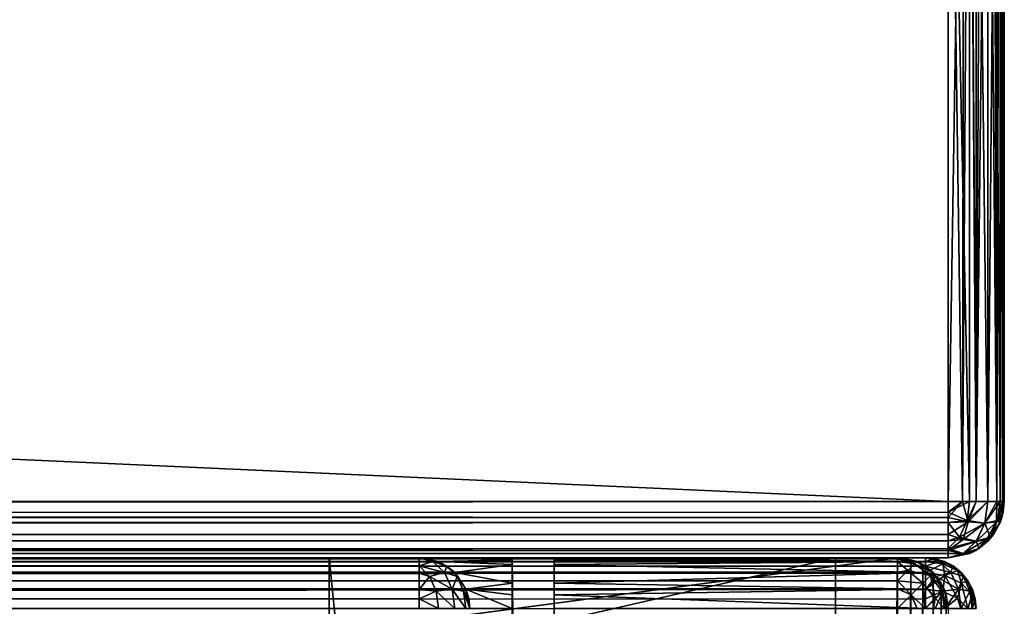
# Model space of a CAD drawing. Units: millimetres. Extents: x -400 to 400, y -508 to 392.
# Drawn here: x 365 to 400, y 351 to 372 of the extents above; entities that cross this region are included whole.
import ezdxf

# ---------------------------------------------------------------- set-up
doc = ezdxf.new("R2010")
doc.units = ezdxf.units.MM
doc.header["$LTSCALE"] = 65.185185
for name, color, linetype in [('115', 7, 'CONTINUOUS'), ('116', 7, 'CONTINUOUS'), ('117', 7, 'CONTINUOUS'), ('124', 7, 'CONTINUOUS'), ('129', 7, 'CONTINUOUS'), ('131', 7, 'CONTINUOUS'), ('143', 7, 'CONTINUOUS'), ('15', 7, 'CONTINUOUS'), ('18', 7, 'CONTINUOUS'), ('181', 7, 'CONTINUOUS'), ('182', 7, 'CONTINUOUS'), ('183', 7, 'CONTINUOUS'), ('186', 7, 'CONTINUOUS'), ('187', 7, 'CONTINUOUS'), ('19', 7, 'CONTINUOUS'), ('20', 7, 'CONTINUOUS'), ('21', 7, 'CONTINUOUS'), ('23', 7, 'CONTINUOUS'), ('24', 7, 'CONTINUOUS'), ('30', 7, 'CONTINUOUS'), ('31', 7, 'CONTINUOUS'), ('38', 7, 'CONTINUOUS'), ('39', 7, 'CONTINUOUS'), ('52', 7, 'CONTINUOUS'), ('63', 7, 'CONTINUOUS'), ('64', 7, 'CONTINUOUS'), ('68', 7, 'CONTINUOUS'), ('72', 7, 'CONTINUOUS'), ('73', 7, 'CONTINUOUS'), ('78', 7, 'CONTINUOUS'), ('80', 7, 'CONTINUOUS'), ('84', 7, 'CONTINUOUS'), ('88', 7, 'CONTINUOUS'), ('92', 7, 'CONTINUOUS')]:
    doc.layers.add(name, color=color, linetype=linetype)

msp = doc.modelspace()

# ---------------------------------------------------------------- linework, layer by layer
at = {"layer": '115', "color": 253, "linetype": 'Continuous', "true_color": 0x929eac}
for points in [[(384, 352.5, -300), (384, 352.5, -268.2), (384, 352.432, -268.68), (384, 352.5, -300)], [(384, 350.7, -270), (384, 352.5, -300), (384, 351.18, -269.932), (384, 350.7, -270)], [(384, 352.5, -300), (384, 350.7, -270), (384, 222.5, -300), (384, 352.5, -300)], [(384, 351.18, -269.932), (384, 352.5, -300), (384, 351.6, -269.759), (384, 351.18, -269.932)], [(384, 351.6, -269.759), (384, 352.5, -300), (384, 351.971, -269.471), (384, 351.6, -269.759)], [(384, 351.971, -269.471), (384, 352.5, -300), (384, 352.259, -269.1), (384, 351.971, -269.471)], [(384, 352.259, -269.1), (384, 352.5, -300), (384, 352.432, -268.68), (384, 352.259, -269.1)]]:
    msp.add_3dface(points, dxfattribs=at)
at = {"layer": '116', "color": 253, "linetype": 'Continuous', "true_color": 0x929eac}
for points in [[(382.5, 352.5, -268.2), (382.5, 352.5, -300), (382.5, 352.432, -268.68), (382.5, 352.5, -268.2)], [(382.5, 352.432, -268.68), (382.5, 352.5, -300), (382.5, 352.259, -269.1), (382.5, 352.432, -268.68)], [(382.5, 352.259, -269.1), (382.5, 352.5, -300), (382.5, 351.971, -269.471), (382.5, 352.259, -269.1)], [(382.5, 351.971, -269.471), (382.5, 352.5, -300), (382.5, 351.6, -269.759), (382.5, 351.971, -269.471)], [(382.5, 351.6, -269.759), (382.5, 352.5, -300), (382.5, 351.18, -269.932), (382.5, 351.6, -269.759)], [(382.5, 351.18, -269.932), (382.5, 352.5, -300), (382.5, 222.5, -300), (382.5, 351.18, -269.932)], [(382.5, 350.7, -270), (382.5, 351.18, -269.932), (382.5, 222.5, -300), (382.5, 350.7, -270)]]:
    msp.add_3dface(points, dxfattribs=at)
at = {"layer": '117', "color": 253, "linetype": 'Continuous', "true_color": 0x929eac}
for points in [[(382.5, 352.5, -300), (384, 352.5, -300), (384, 222.5, -300), (382.5, 352.5, -300)], [(382.5, 352.5, -300), (384, 222.5, -300), (382.5, 222.5, -300), (382.5, 352.5, -300)]]:
    msp.add_3dface(points, dxfattribs=at)
at = {"layer": '124', "color": 253, "linetype": 'Continuous', "true_color": 0x929eac}
for points in [[(-379.2, 352.5, -323.2), (379.2, 352.5, -323.2), (379.2, 352.36, -323.897), (-379.2, 352.5, -323.2)], [(-379.2, 352.426, -323.712), (-379.2, 352.5, -323.2), (379.2, 352.36, -323.897), (-379.2, 352.426, -323.712)], [(-379.2, 352.156, -324.258), (-379.2, 352.426, -323.712), (379.2, 352.209, -324.181), (-379.2, 352.156, -324.258)], [(379.2, 352.209, -324.181), (-379.2, 352.426, -323.712), (379.2, 352.36, -323.897), (379.2, 352.209, -324.181)], [(379.2, 351.959, -324.487), (-379.2, 352.156, -324.258), (379.2, 352.209, -324.181), (379.2, 351.959, -324.487)], [(-379.2, 351.987, -324.459), (-379.2, 352.156, -324.258), (379.2, 351.959, -324.487), (-379.2, 351.987, -324.459)], [(-379.2, 351.597, -324.76), (-379.2, 351.987, -324.459), (379.2, 351.959, -324.487), (-379.2, 351.597, -324.76)], [(379.2, 351.37, -324.871), (-379.2, 351.597, -324.76), (379.2, 351.959, -324.487), (379.2, 351.37, -324.871)], [(-379.2, 351.397, -324.86), (-379.2, 351.597, -324.76), (379.2, 351.37, -324.871), (-379.2, 351.397, -324.86)], [(379.2, 350.7, -325), (-379.2, 350.7, -325), (-379.2, 351.397, -324.86), (379.2, 350.7, -325)], [(379.2, 350.7, -325), (-379.2, 351.397, -324.86), (379.2, 351.039, -324.968), (379.2, 350.7, -325)], [(379.2, 351.039, -324.968), (-379.2, 351.397, -324.86), (379.2, 351.37, -324.871), (379.2, 351.039, -324.968)]]:
    msp.add_3dface(points, dxfattribs=at)
at = {"layer": '129', "color": 253, "linetype": 'Continuous', "true_color": 0x929eac}
for points in [[(379.2, 352.5, -323.2), (379.2, 352.5, -268.2), (379.886, 352.364, -268.886), (379.2, 352.5, -323.2)], [(379.2, 352.5, -323.2), (379.886, 352.364, -268.886), (379.897, 352.36, -323.2), (379.2, 352.5, -323.2)], [(379.886, 352.364, -268.886), (380.471, 351.974, -269.472), (379.897, 352.36, -323.2), (379.886, 352.364, -268.886)], [(379.897, 352.36, -323.2), (380.471, 351.974, -269.472), (380.183, 352.208, -323.2), (379.897, 352.36, -323.2)], [(380.183, 352.208, -323.2), (380.471, 351.974, -269.472), (380.487, 351.959, -323.2), (380.183, 352.208, -323.2)], [(380.471, 351.974, -269.472), (380.864, 351.387, -269.864), (380.487, 351.959, -323.2), (380.471, 351.974, -269.472)], [(380.487, 351.959, -323.2), (380.864, 351.387, -269.864), (380.871, 351.37, -323.2), (380.487, 351.959, -323.2)], [(380.864, 351.387, -269.864), (381, 350.7, -270), (380.871, 351.37, -323.2), (380.864, 351.387, -269.864)], [(380.871, 351.37, -323.2), (381, 350.7, -270), (380.968, 351.039, -323.2), (380.871, 351.37, -323.2)], [(381, 350.7, -270), (381, 350.7, -323.2), (380.968, 351.039, -323.2), (381, 350.7, -270)]]:
    msp.add_3dface(points, dxfattribs=at)
at = {"layer": '131', "color": 253, "linetype": 'Continuous', "true_color": 0x929eac}
for points in [[(379.2, 352.5, -323.2), (379.897, 352.36, -323.2), (379.688, 352.363, -323.687), (379.2, 352.5, -323.2)], [(379.2, 352.36, -323.897), (379.2, 352.5, -323.2), (379.688, 352.363, -323.687), (379.2, 352.36, -323.897)], [(379.2, 352.209, -324.181), (379.2, 352.36, -323.897), (379.688, 352.363, -323.687), (379.2, 352.209, -324.181)], [(380.101, 351.973, -324.1), (379.2, 352.209, -324.181), (379.688, 352.363, -323.687), (380.101, 351.973, -324.1)], [(379.2, 351.959, -324.487), (379.2, 352.209, -324.181), (379.57, 351.839, -324.544), (379.2, 351.959, -324.487)], [(379.57, 351.839, -324.544), (379.2, 352.209, -324.181), (380.101, 351.973, -324.1), (379.57, 351.839, -324.544)], [(379.897, 352.36, -323.2), (380.183, 352.208, -323.2), (379.688, 352.363, -323.687), (379.897, 352.36, -323.2)], [(380.183, 352.208, -323.2), (380.101, 351.973, -324.1), (379.688, 352.363, -323.687), (380.183, 352.208, -323.2)], [(380.101, 351.973, -324.1), (380.183, 352.208, -323.2), (380.545, 351.838, -323.569), (380.101, 351.973, -324.1)], [(380.183, 352.208, -323.2), (380.487, 351.959, -323.2), (380.545, 351.838, -323.569), (380.183, 352.208, -323.2)], [(379.2, 351.37, -324.871), (379.2, 351.959, -324.487), (379.57, 351.839, -324.544), (379.2, 351.37, -324.871)], [(379.806, 351.313, -324.78), (379.2, 351.37, -324.871), (379.57, 351.839, -324.544), (379.806, 351.313, -324.78)], [(380.376, 351.389, -324.375), (379.57, 351.839, -324.544), (380.101, 351.973, -324.1), (380.376, 351.389, -324.375)], [(379.806, 351.313, -324.78), (379.57, 351.839, -324.544), (380.376, 351.389, -324.375), (379.806, 351.313, -324.78)], [(380.376, 351.389, -324.375), (380.101, 351.973, -324.1), (380.545, 351.838, -323.569), (380.376, 351.389, -324.375)], [(380.376, 351.389, -324.375), (380.545, 351.838, -323.569), (380.781, 351.312, -323.805), (380.376, 351.389, -324.375)], [(380.487, 351.959, -323.2), (380.871, 351.37, -323.2), (380.545, 351.838, -323.569), (380.487, 351.959, -323.2)], [(380.545, 351.838, -323.569), (380.871, 351.37, -323.2), (380.781, 351.312, -323.805), (380.545, 351.838, -323.569)], [(379.2, 351.039, -324.968), (379.2, 351.37, -324.871), (379.806, 351.313, -324.78), (379.2, 351.039, -324.968)], [(379.889, 350.7, -324.863), (379.2, 351.039, -324.968), (379.806, 351.313, -324.78), (379.889, 350.7, -324.863)], [(380.473, 350.7, -324.472), (379.806, 351.313, -324.78), (380.376, 351.389, -324.375), (380.473, 350.7, -324.472)], [(380.473, 350.7, -324.472), (379.889, 350.7, -324.863), (379.806, 351.313, -324.78), (380.473, 350.7, -324.472)], [(380.864, 350.7, -323.888), (380.473, 350.7, -324.472), (380.376, 351.389, -324.375), (380.864, 350.7, -323.888)], [(380.864, 350.7, -323.888), (380.376, 351.389, -324.375), (380.781, 351.312, -323.805), (380.864, 350.7, -323.888)], [(380.871, 351.37, -323.2), (380.968, 351.039, -323.2), (380.781, 351.312, -323.805), (380.871, 351.37, -323.2)], [(380.968, 351.039, -323.2), (381, 350.7, -323.2), (380.781, 351.312, -323.805), (380.968, 351.039, -323.2)], [(381, 350.7, -323.2), (380.864, 350.7, -323.888), (380.781, 351.312, -323.805), (381, 350.7, -323.2)], [(379.889, 350.7, -324.863), (379.2, 350.7, -325), (379.2, 351.039, -324.968), (379.889, 350.7, -324.863)]]:
    msp.add_3dface(points, dxfattribs=at)
at = {"layer": '143', "color": 253, "linetype": 'Continuous', "true_color": 0x929eac}
for points in [[(379.2, 352.5, -268.2), (382.5, 352.5, -268.2), (382.5, 352.432, -268.68), (379.2, 352.5, -268.2)], [(379.2, 352.5, -268.2), (382.5, 352.432, -268.68), (379.886, 352.364, -268.886), (379.2, 352.5, -268.2)], [(382.5, 352.432, -268.68), (382.5, 352.259, -269.1), (379.886, 352.364, -268.886), (382.5, 352.432, -268.68)], [(379.886, 352.364, -268.886), (382.5, 352.259, -269.1), (380.471, 351.974, -269.472), (379.886, 352.364, -268.886)], [(382.5, 352.259, -269.1), (382.5, 351.971, -269.471), (380.471, 351.974, -269.472), (382.5, 352.259, -269.1)], [(382.5, 351.971, -269.471), (382.5, 351.6, -269.759), (380.471, 351.974, -269.472), (382.5, 351.971, -269.471)], [(380.471, 351.974, -269.472), (382.5, 351.6, -269.759), (380.864, 351.387, -269.864), (380.471, 351.974, -269.472)], [(382.5, 351.6, -269.759), (382.5, 351.18, -269.932), (380.864, 351.387, -269.864), (382.5, 351.6, -269.759)], [(382.5, 350.7, -270), (381, 350.7, -270), (380.864, 351.387, -269.864), (382.5, 350.7, -270)], [(382.5, 351.18, -269.932), (382.5, 350.7, -270), (380.864, 351.387, -269.864), (382.5, 351.18, -269.932)]]:
    msp.add_3dface(points, dxfattribs=at)
at = {"layer": '15', "color": 253, "linetype": 'Continuous', "true_color": 0x929eac}
for points in [[(-398, 352.5, -333), (398, 352.5, -333), (-398, 352.5, 313), (-398, 352.5, -333)], [(-398, 352.5, 313), (398, 352.5, -333), (398, 352.5, 313), (-398, 352.5, 313)]]:
    msp.add_3dface(points, dxfattribs=at)
at = {"layer": '18', "color": 253, "linetype": 'Continuous', "true_color": 0x929eac}
for points in [[(398, 390.5, 315), (-398, 390.5, 315), (398, 354.5, 315), (398, 390.5, 315)], [(398, 354.5, 315), (-398, 390.5, 315), (-398, 354.5, 315), (398, 354.5, 315)]]:
    msp.add_3dface(points, dxfattribs=at)
at = {"layer": '181', "color": 253, "linetype": 'Continuous', "true_color": 0x929eac}
for points in [[(-394, 352.5, 265), (394, 352.5, 265), (-394, 172.5, 265), (-394, 352.5, 265)], [(-394, 172.5, 265), (394, 352.5, 265), (394, 172.5, 265), (-394, 172.5, 265)]]:
    msp.add_3dface(points, dxfattribs=at)
at = {"layer": '182', "color": 253, "linetype": 'Continuous', "true_color": 0x929eac}
for points in [[(394, 352.5, 265), (394, 352.5, -265), (394, 172.5, 265), (394, 352.5, 265)], [(394, 352.5, -265), (394, 172.5, -265), (394, 172.5, 265), (394, 352.5, -265)]]:
    msp.add_3dface(points, dxfattribs=at)
at = {"layer": '183', "color": 253, "linetype": 'Continuous', "true_color": 0x929eac}
for points in [[(394, 352.5, -265), (376, 352.5, -265), (394, 172.5, -265), (394, 352.5, -265)], [(394, 172.5, -265), (376, 352.5, -265), (376, 198.5, -265), (394, 172.5, -265)]]:
    msp.add_3dface(points, dxfattribs=at)
at = {"layer": '186', "color": 253, "linetype": 'Continuous', "true_color": 0x929eac}
for points in [[(376, 352.5, -265), (376, 352.5, -320), (376, 198.5, -320), (376, 352.5, -265)], [(376, 198.5, -265), (376, 352.5, -265), (376, 198.5, -320), (376, 198.5, -265)]]:
    msp.add_3dface(points, dxfattribs=at)
at = {"layer": '187', "color": 253, "linetype": 'Continuous', "true_color": 0x929eac}
for points in [[(376, 352.5, -320), (-376, 352.5, -320), (376, 198.5, -320), (376, 352.5, -320)], [(-376, 352.5, -320), (-376, 198.5, -320), (376, 198.5, -320), (-376, 352.5, -320)]]:
    msp.add_3dface(points, dxfattribs=at)
at = {"layer": '19', "color": 253, "linetype": 'Continuous', "true_color": 0x929eac}
for points in [[(400, 390.5, -333), (400, 390.5, 313), (400, 354.5, -333), (400, 390.5, -333)], [(400, 354.5, -333), (400, 390.5, 313), (400, 354.5, 313), (400, 354.5, -333)]]:
    msp.add_3dface(points, dxfattribs=at)
at = {"layer": '20', "color": 253, "linetype": 'Continuous', "true_color": 0x929eac}
for points in [[(-398, 390.5, -335), (398, 390.5, -335), (-398, 354.5, -335), (-398, 390.5, -335)], [(-398, 354.5, -335), (398, 390.5, -335), (398, 354.5, -335), (-398, 354.5, -335)]]:
    msp.add_3dface(points, dxfattribs=at)
at = {"layer": '21', "color": 253, "linetype": 'Continuous', "true_color": 0x929eac}
for points in [[(-398, 354.5, -335), (398, 354.5, -335), (398, 353.929, -334.917), (-398, 354.5, -335)], [(-398, 353.982, -334.932), (-398, 354.5, -335), (398, 353.929, -334.917), (-398, 353.982, -334.932)], [(-398, 353.736, -334.848), (-398, 353.982, -334.932), (398, 353.754, -334.856), (-398, 353.736, -334.848)], [(398, 353.754, -334.856), (-398, 353.982, -334.932), (398, 353.929, -334.917), (398, 353.754, -334.856)], [(398, 353.326, -334.619), (-398, 353.736, -334.848), (398, 353.754, -334.856), (398, 353.326, -334.619)], [(-398, 353.5, -334.732), (-398, 353.736, -334.848), (398, 353.326, -334.619), (-398, 353.5, -334.732)], [(-398, 353.086, -334.415), (-398, 353.5, -334.732), (398, 353.103, -334.432), (-398, 353.086, -334.415)], [(398, 353.103, -334.432), (-398, 353.5, -334.732), (398, 353.326, -334.619), (398, 353.103, -334.432)], [(398, 352.764, -333.993), (-398, 353.086, -334.415), (398, 353.103, -334.432), (398, 352.764, -333.993)], [(-398, 352.768, -334), (-398, 353.086, -334.415), (398, 352.764, -333.993), (-398, 352.768, -334)], [(-398, 352.652, -333.765), (-398, 352.768, -334), (398, 352.655, -333.771), (-398, 352.652, -333.765)], [(398, 352.655, -333.771), (-398, 352.768, -334), (398, 352.764, -333.993), (398, 352.655, -333.771)], [(398, 352.5, -333), (-398, 352.652, -333.765), (398, 352.655, -333.771), (398, 352.5, -333)], [(-398, 352.652, -333.765), (398, 352.5, -333), (-398, 352.568, -333.518), (-398, 352.652, -333.765)], [(398, 352.5, -333), (-398, 352.5, -333), (-398, 352.568, -333.518), (398, 352.5, -333)]]:
    msp.add_3dface(points, dxfattribs=at)
at = {"layer": '23', "color": 253, "linetype": 'Continuous', "true_color": 0x929eac}
for points in [[(398, 354.5, 315), (-398, 354.5, 315), (-398, 353.929, 314.917), (398, 354.5, 315)], [(398, 354.5, 315), (-398, 353.929, 314.917), (398, 354.122, 314.964), (398, 354.5, 315)], [(-398, 353.929, 314.917), (-398, 353.754, 314.856), (398, 354.122, 314.964), (-398, 353.929, 314.917)], [(398, 354.122, 314.964), (-398, 353.754, 314.856), (398, 353.754, 314.856), (398, 354.122, 314.964)], [(-398, 353.326, 314.619), (-398, 353.103, 314.432), (398, 353.754, 314.856), (-398, 353.326, 314.619)], [(398, 353.754, 314.856), (-398, 353.103, 314.432), (398, 353.103, 314.432), (398, 353.754, 314.856)], [(-398, 353.754, 314.856), (-398, 353.326, 314.619), (398, 353.754, 314.856), (-398, 353.754, 314.856)], [(-398, 353.103, 314.432), (-398, 352.764, 313.993), (398, 353.103, 314.432), (-398, 353.103, 314.432)], [(398, 353.103, 314.432), (-398, 352.764, 313.993), (398, 352.827, 314.096), (398, 353.103, 314.432)], [(-398, 352.764, 313.993), (-398, 352.655, 313.771), (398, 352.827, 314.096), (-398, 352.764, 313.993)], [(398, 352.827, 314.096), (-398, 352.655, 313.771), (398, 352.655, 313.771), (398, 352.827, 314.096)], [(-398, 352.5, 313), (398, 352.5, 313), (398, 352.655, 313.771), (-398, 352.5, 313)], [(-398, 352.655, 313.771), (-398, 352.5, 313), (398, 352.655, 313.771), (-398, 352.655, 313.771)]]:
    msp.add_3dface(points, dxfattribs=at)
at = {"layer": '24', "color": 253, "linetype": 'Continuous', "true_color": 0x929eac}
for points in [[(398, 390.5, 315), (398, 354.5, 315), (398.518, 354.5, 314.932), (398, 390.5, 315)], [(398.771, 390.5, 314.845), (398, 390.5, 315), (398.765, 354.5, 314.848), (398.771, 390.5, 314.845)], [(398.765, 354.5, 314.848), (398, 390.5, 315), (398.518, 354.5, 314.932), (398.765, 354.5, 314.848)], [(399, 354.5, 314.732), (398.771, 390.5, 314.845), (398.765, 354.5, 314.848), (399, 354.5, 314.732)], [(398.993, 390.5, 314.736), (398.771, 390.5, 314.845), (399, 354.5, 314.732), (398.993, 390.5, 314.736)], [(399.432, 390.5, 314.397), (398.993, 390.5, 314.736), (399.415, 354.5, 314.414), (399.432, 390.5, 314.397)], [(399.415, 354.5, 314.414), (398.993, 390.5, 314.736), (399, 354.5, 314.732), (399.415, 354.5, 314.414)], [(399.732, 354.5, 314), (399.432, 390.5, 314.397), (399.415, 354.5, 314.414), (399.732, 354.5, 314)], [(399.619, 390.5, 314.174), (399.432, 390.5, 314.397), (399.732, 354.5, 314), (399.619, 390.5, 314.174)], [(399.856, 390.5, 313.746), (399.619, 390.5, 314.174), (399.848, 354.5, 313.764), (399.856, 390.5, 313.746)], [(399.848, 354.5, 313.764), (399.619, 390.5, 314.174), (399.732, 354.5, 314), (399.848, 354.5, 313.764)], [(399.932, 354.5, 313.518), (399.856, 390.5, 313.746), (399.848, 354.5, 313.764), (399.932, 354.5, 313.518)], [(399.917, 390.5, 313.571), (399.856, 390.5, 313.746), (399.932, 354.5, 313.518), (399.917, 390.5, 313.571)], [(400, 354.5, 313), (400, 390.5, 313), (399.917, 390.5, 313.571), (400, 354.5, 313)], [(400, 354.5, 313), (399.917, 390.5, 313.571), (399.932, 354.5, 313.518), (400, 354.5, 313)]]:
    msp.add_3dface(points, dxfattribs=at)
at = {"layer": '30', "color": 253, "linetype": 'Continuous', "true_color": 0x929eac}
for points in [[(400, 354.5, -333), (399.964, 354.122, 313), (399.917, 353.929, -333), (400, 354.5, -333)], [(400, 354.5, -333), (400, 354.5, 313), (399.964, 354.122, 313), (400, 354.5, -333)], [(399.964, 354.122, 313), (399.856, 353.754, 313), (399.917, 353.929, -333), (399.964, 354.122, 313)], [(399.917, 353.929, -333), (399.856, 353.754, 313), (399.856, 353.754, -333), (399.917, 353.929, -333)], [(399.856, 353.754, 313), (399.432, 353.103, 313), (399.856, 353.754, -333), (399.856, 353.754, 313)], [(399.856, 353.754, -333), (399.432, 353.103, 313), (399.619, 353.326, -333), (399.856, 353.754, -333)], [(399.619, 353.326, -333), (399.432, 353.103, 313), (399.432, 353.103, -333), (399.619, 353.326, -333)], [(399.098, 352.829, 313), (398.771, 352.655, 313), (398.993, 352.764, -333), (399.098, 352.829, 313)], [(399.432, 353.103, -333), (399.098, 352.829, 313), (398.993, 352.764, -333), (399.432, 353.103, -333)], [(399.432, 353.103, 313), (399.098, 352.829, 313), (399.432, 353.103, -333), (399.432, 353.103, 313)], [(398, 352.5, 313), (398, 352.5, -333), (398.771, 352.655, -333), (398, 352.5, 313)], [(398.771, 352.655, 313), (398, 352.5, 313), (398.771, 352.655, -333), (398.771, 352.655, 313)], [(398.993, 352.764, -333), (398.771, 352.655, 313), (398.771, 352.655, -333), (398.993, 352.764, -333)]]:
    msp.add_3dface(points, dxfattribs=at)
at = {"layer": '31', "color": 253, "linetype": 'Continuous', "true_color": 0x929eac}
for points in [[(398, 354.5, -335), (398, 390.5, -335), (398.571, 390.5, -334.917), (398, 354.5, -335)], [(398.518, 354.5, -334.932), (398, 354.5, -335), (398.571, 390.5, -334.917), (398.518, 354.5, -334.932)], [(399, 354.5, -334.732), (398.518, 354.5, -334.932), (398.746, 390.5, -334.856), (399, 354.5, -334.732)], [(398.746, 390.5, -334.856), (398.518, 354.5, -334.932), (398.571, 390.5, -334.917), (398.746, 390.5, -334.856)], [(399.174, 390.5, -334.619), (399, 354.5, -334.732), (398.746, 390.5, -334.856), (399.174, 390.5, -334.619)], [(399.414, 354.5, -334.414), (399, 354.5, -334.732), (399.397, 390.5, -334.432), (399.414, 354.5, -334.414)], [(399.397, 390.5, -334.432), (399, 354.5, -334.732), (399.174, 390.5, -334.619), (399.397, 390.5, -334.432)], [(399.736, 390.5, -333.993), (399.414, 354.5, -334.414), (399.397, 390.5, -334.432), (399.736, 390.5, -333.993)], [(399.732, 354.5, -334), (399.414, 354.5, -334.414), (399.736, 390.5, -333.993), (399.732, 354.5, -334)], [(399.932, 354.5, -333.518), (399.732, 354.5, -334), (399.845, 390.5, -333.771), (399.932, 354.5, -333.518)], [(399.845, 390.5, -333.771), (399.732, 354.5, -334), (399.736, 390.5, -333.993), (399.845, 390.5, -333.771)], [(400, 390.5, -333), (399.932, 354.5, -333.518), (399.845, 390.5, -333.771), (400, 390.5, -333)], [(400, 390.5, -333), (400, 354.5, -333), (399.932, 354.5, -333.518), (400, 390.5, -333)]]:
    msp.add_3dface(points, dxfattribs=at)
at = {"layer": '38', "color": 253, "linetype": 'Continuous', "true_color": 0x929eac}
for points in [[(398.518, 354.5, 314.932), (398, 354.5, 315), (398, 354.122, 314.964), (398.518, 354.5, 314.932)], [(398.765, 354.5, 314.848), (398.518, 354.5, 314.932), (398, 354.122, 314.964), (398.765, 354.5, 314.848)], [(398.765, 354.5, 314.848), (398, 354.122, 314.964), (398.674, 353.822, 314.757), (398.765, 354.5, 314.848)], [(399.415, 354.5, 314.414), (399, 354.5, 314.732), (398.674, 353.822, 314.757), (399.415, 354.5, 314.414)], [(399.415, 354.5, 314.414), (398.674, 353.822, 314.757), (399.307, 353.735, 314.306), (399.415, 354.5, 314.414)], [(399, 354.5, 314.732), (398.765, 354.5, 314.848), (398.674, 353.822, 314.757), (399, 354.5, 314.732)], [(399.848, 354.5, 313.764), (399.732, 354.5, 314), (399.307, 353.735, 314.306), (399.848, 354.5, 313.764)], [(399.848, 354.5, 313.764), (399.307, 353.735, 314.306), (399.757, 353.822, 313.673), (399.848, 354.5, 313.764)], [(399.732, 354.5, 314), (399.415, 354.5, 314.414), (399.307, 353.735, 314.306), (399.732, 354.5, 314)], [(399.964, 354.122, 313), (400, 354.5, 313), (399.757, 353.822, 313.673), (399.964, 354.122, 313)], [(400, 354.5, 313), (399.932, 354.5, 313.518), (399.757, 353.822, 313.673), (400, 354.5, 313)], [(399.932, 354.5, 313.518), (399.848, 354.5, 313.764), (399.757, 353.822, 313.673), (399.932, 354.5, 313.518)], [(398, 354.122, 314.964), (398, 353.754, 314.856), (398.674, 353.822, 314.757), (398, 354.122, 314.964)], [(399.856, 353.754, 313), (399.964, 354.122, 313), (399.757, 353.822, 313.673), (399.856, 353.754, 313)], [(398.674, 353.822, 314.757), (398, 353.754, 314.856), (398.413, 353.238, 314.495), (398.674, 353.822, 314.757)], [(398, 353.754, 314.856), (398, 353.103, 314.432), (398.413, 353.238, 314.495), (398, 353.754, 314.856)], [(398.674, 353.822, 314.757), (398.413, 353.238, 314.495), (399.307, 353.735, 314.306), (398.674, 353.822, 314.757)], [(399.307, 353.735, 314.306), (398.413, 353.238, 314.495), (399.001, 353.086, 314), (399.307, 353.735, 314.306)], [(399.307, 353.735, 314.306), (399.001, 353.086, 314), (399.497, 353.239, 313.412), (399.307, 353.735, 314.306)], [(399.307, 353.735, 314.306), (399.497, 353.239, 313.412), (399.757, 353.822, 313.673), (399.307, 353.735, 314.306)], [(399.432, 353.103, 313), (399.856, 353.754, 313), (399.497, 353.239, 313.412), (399.432, 353.103, 313)], [(399.497, 353.239, 313.412), (399.856, 353.754, 313), (399.757, 353.822, 313.673), (399.497, 353.239, 313.412)], [(398, 353.103, 314.432), (398, 352.827, 314.096), (398.413, 353.238, 314.495), (398, 353.103, 314.432)], [(398.413, 353.238, 314.495), (398, 352.827, 314.096), (399.001, 353.086, 314), (398.413, 353.238, 314.495)], [(399.001, 353.086, 314), (399.098, 352.829, 313), (399.497, 353.239, 313.412), (399.001, 353.086, 314)], [(399.098, 352.829, 313), (399.432, 353.103, 313), (399.497, 353.239, 313.412), (399.098, 352.829, 313)], [(399.001, 353.086, 314), (398, 352.827, 314.096), (398.542, 352.652, 313.541), (399.001, 353.086, 314)], [(398, 352.827, 314.096), (398, 352.655, 313.771), (398.542, 352.652, 313.541), (398, 352.827, 314.096)], [(399.098, 352.829, 313), (399.001, 353.086, 314), (398.542, 352.652, 313.541), (399.098, 352.829, 313)], [(398.771, 352.655, 313), (399.098, 352.829, 313), (398.542, 352.652, 313.541), (398.771, 352.655, 313)], [(398, 352.5, 313), (398.771, 352.655, 313), (398.542, 352.652, 313.541), (398, 352.5, 313)], [(398, 352.655, 313.771), (398, 352.5, 313), (398.542, 352.652, 313.541), (398, 352.655, 313.771)]]:
    msp.add_3dface(points, dxfattribs=at)
at = {"layer": '39', "color": 253, "linetype": 'Continuous', "true_color": 0x929eac}
for points in [[(398, 354.5, -335), (398.518, 354.5, -334.932), (398, 353.929, -334.917), (398, 354.5, -335)], [(398, 353.929, -334.917), (398.518, 354.5, -334.932), (398.714, 353.785, -334.726), (398, 353.929, -334.917)], [(398.518, 354.5, -334.932), (399, 354.5, -334.732), (398.714, 353.785, -334.726), (398.518, 354.5, -334.932)], [(399, 354.5, -334.732), (399.414, 354.5, -334.414), (398.714, 353.785, -334.726), (399, 354.5, -334.732)], [(399.414, 354.5, -334.414), (399.307, 353.735, -334.307), (398.714, 353.785, -334.726), (399.414, 354.5, -334.414)], [(399.414, 354.5, -334.414), (399.732, 354.5, -334), (399.307, 353.735, -334.307), (399.414, 354.5, -334.414)], [(399.732, 354.5, -334), (399.726, 353.785, -333.714), (399.307, 353.735, -334.307), (399.732, 354.5, -334)], [(399.932, 354.5, -333.518), (399.917, 353.929, -333), (399.726, 353.785, -333.714), (399.932, 354.5, -333.518)], [(399.732, 354.5, -334), (399.932, 354.5, -333.518), (399.726, 353.785, -333.714), (399.732, 354.5, -334)], [(400, 354.5, -333), (399.917, 353.929, -333), (399.932, 354.5, -333.518), (400, 354.5, -333)], [(398, 353.754, -334.856), (398, 353.929, -334.917), (398.714, 353.785, -334.726), (398, 353.754, -334.856)], [(399.917, 353.929, -333), (399.856, 353.754, -333), (399.619, 353.326, -333), (399.917, 353.929, -333)], [(399.917, 353.929, -333), (399.619, 353.326, -333), (399.726, 353.785, -333.714), (399.917, 353.929, -333)], [(398, 353.326, -334.619), (398, 353.754, -334.856), (398.714, 353.785, -334.726), (398, 353.326, -334.619)], [(398.538, 353.148, -334.372), (398, 353.326, -334.619), (398.714, 353.785, -334.726), (398.538, 353.148, -334.372)], [(399.307, 353.735, -334.307), (398.538, 353.148, -334.372), (398.714, 353.785, -334.726), (399.307, 353.735, -334.307)], [(399, 353.085, -334), (398.538, 353.148, -334.372), (399.307, 353.735, -334.307), (399, 353.085, -334)], [(399.372, 353.148, -333.538), (399, 353.085, -334), (399.726, 353.785, -333.714), (399.372, 353.148, -333.538)], [(399.726, 353.785, -333.714), (399, 353.085, -334), (399.307, 353.735, -334.307), (399.726, 353.785, -333.714)], [(399.619, 353.326, -333), (399.372, 353.148, -333.538), (399.726, 353.785, -333.714), (399.619, 353.326, -333)], [(398, 353.103, -334.432), (398, 353.326, -334.619), (398.538, 353.148, -334.372), (398, 353.103, -334.432)], [(399.619, 353.326, -333), (399.432, 353.103, -333), (398.993, 352.764, -333), (399.619, 353.326, -333)], [(399.619, 353.326, -333), (398.993, 352.764, -333), (399.372, 353.148, -333.538), (399.619, 353.326, -333)], [(398, 352.764, -333.993), (398, 353.103, -334.432), (398.538, 353.148, -334.372), (398, 352.764, -333.993)], [(399, 353.085, -334), (398, 352.764, -333.993), (398.538, 353.148, -334.372), (399, 353.085, -334)], [(398.54, 352.652, -333.54), (398, 352.764, -333.993), (399, 353.085, -334), (398.54, 352.652, -333.54)], [(398.993, 352.764, -333), (398.54, 352.652, -333.54), (399.372, 353.148, -333.538), (398.993, 352.764, -333)], [(399.372, 353.148, -333.538), (398.54, 352.652, -333.54), (399, 353.085, -334), (399.372, 353.148, -333.538)], [(398, 352.5, -333), (398.993, 352.764, -333), (398.771, 352.655, -333), (398, 352.5, -333)], [(398.993, 352.764, -333), (398, 352.5, -333), (398.54, 352.652, -333.54), (398.993, 352.764, -333)], [(398, 352.655, -333.771), (398, 352.764, -333.993), (398.54, 352.652, -333.54), (398, 352.655, -333.771)], [(398, 352.5, -333), (398, 352.655, -333.771), (398.54, 352.652, -333.54), (398, 352.5, -333)]]:
    msp.add_3dface(points, dxfattribs=at)
at = {"layer": '52', "color": 253, "linetype": 'Continuous', "true_color": 0x929eac}
for points in [[(397.2, 352.5, 268.2), (-394, 352.5, 265), (-397.2, 352.5, 268.2), (397.2, 352.5, 268.2)], [(394, 352.5, 265), (-394, 352.5, 265), (397.2, 352.5, 268.2), (394, 352.5, 265)], [(-376, 352.5, -320), (376, 352.5, -320), (-379.2, 352.5, -323.2), (-376, 352.5, -320)], [(-379.2, 352.5, -323.2), (376, 352.5, -320), (379.2, 352.5, -323.2), (-379.2, 352.5, -323.2)], [(376, 352.5, -320), (376, 352.5, -265), (379.2, 352.5, -268.2), (376, 352.5, -320)], [(376, 352.5, -265), (394, 352.5, -265), (379.2, 352.5, -268.2), (376, 352.5, -265)], [(379.2, 352.5, -323.2), (376, 352.5, -320), (379.2, 352.5, -268.2), (379.2, 352.5, -323.2)], [(379.2, 352.5, -268.2), (394, 352.5, -265), (382.5, 352.5, -268.2), (379.2, 352.5, -268.2)], [(382.5, 352.5, -268.2), (394, 352.5, -265), (384, 352.5, -268.2), (382.5, 352.5, -268.2)], [(382.5, 352.5, -300), (382.5, 352.5, -268.2), (384, 352.5, -268.2), (382.5, 352.5, -300)], [(384, 352.5, -300), (382.5, 352.5, -300), (384, 352.5, -268.2), (384, 352.5, -300)], [(394, 352.5, -265), (397.2, 352.5, -268.2), (384, 352.5, -268.2), (394, 352.5, -265)], [(394, 352.5, -265), (394, 352.5, 265), (397.2, 352.5, 268.2), (394, 352.5, -265)], [(397.2, 352.5, -268.2), (394, 352.5, -265), (397.2, 352.5, 268.2), (397.2, 352.5, -268.2)]]:
    msp.add_3dface(points, dxfattribs=at)
at = {"layer": '63', "color": 253, "linetype": 'Continuous', "true_color": 0x929eac}
for points in [[(384, 352.5, -268.2), (397.2, 352.5, -268.2), (397.2, 352.363, -268.889), (384, 352.5, -268.2)], [(384, 352.432, -268.68), (384, 352.5, -268.2), (397.2, 352.363, -268.889), (384, 352.432, -268.68)], [(384, 352.259, -269.1), (384, 352.432, -268.68), (397.2, 352.363, -268.889), (384, 352.259, -269.1)], [(397.2, 351.972, -269.473), (384, 352.259, -269.1), (397.2, 352.363, -268.889), (397.2, 351.972, -269.473)], [(384, 351.971, -269.471), (384, 352.259, -269.1), (397.2, 351.972, -269.473), (384, 351.971, -269.471)], [(384, 351.6, -269.759), (384, 351.971, -269.471), (397.2, 351.972, -269.473), (384, 351.6, -269.759)], [(397.2, 351.388, -269.864), (384, 351.6, -269.759), (397.2, 351.972, -269.473), (397.2, 351.388, -269.864)], [(384, 351.18, -269.932), (384, 351.6, -269.759), (397.2, 351.388, -269.864), (384, 351.18, -269.932)], [(397.2, 350.7, -270), (384, 351.18, -269.932), (397.2, 351.388, -269.864), (397.2, 350.7, -270)], [(397.2, 350.7, -270), (384, 350.7, -270), (384, 351.18, -269.932), (397.2, 350.7, -270)]]:
    msp.add_3dface(points, dxfattribs=at)
at = {"layer": '64', "color": 253, "linetype": 'Continuous', "true_color": 0x929eac}
for points in [[(397.2, 352.5, -268.2), (397.2, 352.5, 268.2), (397.897, 352.36, 268.2), (397.2, 352.5, -268.2)], [(397.539, 352.468, -268.2), (397.2, 352.5, -268.2), (397.897, 352.36, 268.2), (397.539, 352.468, -268.2)], [(397.87, 352.371, -268.2), (397.539, 352.468, -268.2), (397.897, 352.36, 268.2), (397.87, 352.371, -268.2)], [(398.459, 351.987, -268.2), (397.87, 352.371, -268.2), (398.181, 352.209, 268.2), (398.459, 351.987, -268.2)], [(398.181, 352.209, 268.2), (397.87, 352.371, -268.2), (397.897, 352.36, 268.2), (398.181, 352.209, 268.2)], [(398.487, 351.959, 268.2), (398.459, 351.987, -268.2), (398.181, 352.209, 268.2), (398.487, 351.959, 268.2)], [(398.709, 351.681, -268.2), (398.459, 351.987, -268.2), (398.487, 351.959, 268.2), (398.709, 351.681, -268.2)], [(398.871, 351.37, 268.2), (398.709, 351.681, -268.2), (398.487, 351.959, 268.2), (398.871, 351.37, 268.2)], [(398.86, 351.397, -268.2), (398.709, 351.681, -268.2), (398.871, 351.37, 268.2), (398.86, 351.397, -268.2)], [(399, 350.7, 268.2), (399, 350.7, -268.2), (398.86, 351.397, -268.2), (399, 350.7, 268.2)], [(399, 350.7, 268.2), (398.86, 351.397, -268.2), (398.968, 351.039, 268.2), (399, 350.7, 268.2)], [(398.968, 351.039, 268.2), (398.86, 351.397, -268.2), (398.871, 351.37, 268.2), (398.968, 351.039, 268.2)]]:
    msp.add_3dface(points, dxfattribs=at)
at = {"layer": '68', "color": 253, "linetype": 'Continuous', "true_color": 0x929eac}
for points in [[(397.2, 352.5, 268.2), (-397.2, 352.5, 268.2), (-397.2, 352.363, 268.889), (397.2, 352.5, 268.2)], [(397.2, 352.5, 268.2), (-397.2, 352.363, 268.889), (397.2, 352.36, 268.897), (397.2, 352.5, 268.2)], [(-397.2, 352.363, 268.889), (-397.2, 351.972, 269.473), (397.2, 352.36, 268.897), (-397.2, 352.363, 268.889)], [(397.2, 352.36, 268.897), (-397.2, 351.972, 269.473), (397.2, 352.208, 269.183), (397.2, 352.36, 268.897)], [(397.2, 352.208, 269.183), (-397.2, 351.972, 269.473), (397.2, 351.959, 269.487), (397.2, 352.208, 269.183)], [(-397.2, 351.972, 269.473), (-397.2, 351.388, 269.864), (397.2, 351.959, 269.487), (-397.2, 351.972, 269.473)], [(397.2, 351.959, 269.487), (-397.2, 351.388, 269.864), (397.2, 351.37, 269.871), (397.2, 351.959, 269.487)], [(-397.2, 351.388, 269.864), (-397.2, 350.7, 270), (397.2, 351.37, 269.871), (-397.2, 351.388, 269.864)], [(397.2, 351.37, 269.871), (-397.2, 350.7, 270), (397.2, 351.039, 269.968), (397.2, 351.37, 269.871)], [(-397.2, 350.7, 270), (397.2, 350.7, 270), (397.2, 351.039, 269.968), (-397.2, 350.7, 270)]]:
    msp.add_3dface(points, dxfattribs=at)
at = {"layer": '72', "color": 253, "linetype": 'Continuous', "true_color": 0x929eac}
for points in [[(397.2, 352.363, -268.889), (397.2, 352.5, -268.2), (397.539, 352.468, -268.2), (397.2, 352.363, -268.889)], [(397.2, 352.363, -268.889), (397.539, 352.468, -268.2), (397.813, 352.28, -268.806), (397.2, 352.363, -268.889)], [(397.539, 352.468, -268.2), (397.87, 352.371, -268.2), (397.813, 352.28, -268.806), (397.539, 352.468, -268.2)], [(397.2, 351.972, -269.473), (397.2, 352.363, -268.889), (397.813, 352.28, -268.806), (397.2, 351.972, -269.473)], [(397.889, 351.875, -269.376), (397.2, 351.972, -269.473), (397.813, 352.28, -268.806), (397.889, 351.875, -269.376)], [(397.87, 352.371, -268.2), (398.339, 352.044, -268.57), (397.813, 352.28, -268.806), (397.87, 352.371, -268.2)], [(398.339, 352.044, -268.57), (397.889, 351.875, -269.376), (397.813, 352.28, -268.806), (398.339, 352.044, -268.57)], [(397.87, 352.371, -268.2), (398.459, 351.987, -268.2), (398.339, 352.044, -268.57), (397.87, 352.371, -268.2)], [(397.2, 351.388, -269.864), (397.2, 351.972, -269.473), (397.889, 351.875, -269.376), (397.2, 351.388, -269.864)], [(397.812, 351.305, -269.781), (397.2, 351.388, -269.864), (397.889, 351.875, -269.376), (397.812, 351.305, -269.781)], [(398.338, 351.069, -269.545), (397.812, 351.305, -269.781), (397.889, 351.875, -269.376), (398.338, 351.069, -269.545)], [(398.473, 351.6, -269.101), (397.889, 351.875, -269.376), (398.339, 352.044, -268.57), (398.473, 351.6, -269.101)], [(398.473, 351.6, -269.101), (398.338, 351.069, -269.545), (397.889, 351.875, -269.376), (398.473, 351.6, -269.101)], [(398.459, 351.987, -268.2), (398.709, 351.681, -268.2), (398.339, 352.044, -268.57), (398.459, 351.987, -268.2)], [(398.709, 351.681, -268.2), (398.473, 351.6, -269.101), (398.339, 352.044, -268.57), (398.709, 351.681, -268.2)], [(398.708, 350.7, -269.183), (398.338, 351.069, -269.545), (398.473, 351.6, -269.101), (398.708, 350.7, -269.183)], [(398.709, 351.681, -268.2), (398.863, 351.187, -268.688), (398.473, 351.6, -269.101), (398.709, 351.681, -268.2)], [(398.863, 351.187, -268.688), (398.708, 350.7, -269.183), (398.473, 351.6, -269.101), (398.863, 351.187, -268.688)], [(398.709, 351.681, -268.2), (398.86, 351.397, -268.2), (398.863, 351.187, -268.688), (398.709, 351.681, -268.2)], [(397.2, 350.7, -270), (397.2, 351.388, -269.864), (397.812, 351.305, -269.781), (397.2, 350.7, -270)], [(397.539, 350.7, -269.968), (397.2, 350.7, -270), (397.812, 351.305, -269.781), (397.539, 350.7, -269.968)], [(397.87, 350.7, -269.871), (397.539, 350.7, -269.968), (397.812, 351.305, -269.781), (397.87, 350.7, -269.871)], [(398.338, 351.069, -269.545), (397.87, 350.7, -269.871), (397.812, 351.305, -269.781), (398.338, 351.069, -269.545)], [(398.459, 350.7, -269.487), (397.87, 350.7, -269.871), (398.338, 351.069, -269.545), (398.459, 350.7, -269.487)], [(398.708, 350.7, -269.183), (398.459, 350.7, -269.487), (398.338, 351.069, -269.545), (398.708, 350.7, -269.183)], [(398.86, 350.7, -268.897), (398.708, 350.7, -269.183), (398.863, 351.187, -268.688), (398.86, 350.7, -268.897)], [(398.86, 351.397, -268.2), (399, 350.7, -268.2), (398.863, 351.187, -268.688), (398.86, 351.397, -268.2)], [(399, 350.7, -268.2), (398.86, 350.7, -268.897), (398.863, 351.187, -268.688), (399, 350.7, -268.2)]]:
    msp.add_3dface(points, dxfattribs=at)
at = {"layer": '73', "color": 253, "linetype": 'Continuous', "true_color": 0x929eac}
for points in [[(397.2, 352.5, 268.2), (397.2, 352.36, 268.897), (397.687, 352.363, 268.688), (397.2, 352.5, 268.2)], [(397.897, 352.36, 268.2), (397.2, 352.5, 268.2), (397.687, 352.363, 268.688), (397.897, 352.36, 268.2)], [(397.2, 352.36, 268.897), (397.2, 352.208, 269.183), (397.687, 352.363, 268.688), (397.2, 352.36, 268.897)], [(397.687, 352.363, 268.688), (397.2, 352.208, 269.183), (398.1, 351.973, 269.101), (397.687, 352.363, 268.688)], [(397.2, 352.208, 269.183), (397.2, 351.959, 269.487), (397.569, 351.838, 269.545), (397.2, 352.208, 269.183)], [(397.2, 352.208, 269.183), (397.569, 351.838, 269.545), (398.1, 351.973, 269.101), (397.2, 352.208, 269.183)], [(398.181, 352.209, 268.2), (397.897, 352.36, 268.2), (397.687, 352.363, 268.688), (398.181, 352.209, 268.2)], [(398.181, 352.209, 268.2), (397.687, 352.363, 268.688), (398.1, 351.973, 269.101), (398.181, 352.209, 268.2)], [(398.181, 352.209, 268.2), (398.1, 351.973, 269.101), (398.544, 351.839, 268.57), (398.181, 352.209, 268.2)], [(398.487, 351.959, 268.2), (398.181, 352.209, 268.2), (398.544, 351.839, 268.57), (398.487, 351.959, 268.2)], [(397.2, 351.959, 269.487), (397.2, 351.37, 269.871), (397.569, 351.838, 269.545), (397.2, 351.959, 269.487)], [(397.569, 351.838, 269.545), (397.2, 351.37, 269.871), (397.805, 351.312, 269.781), (397.569, 351.838, 269.545)], [(398.1, 351.973, 269.101), (397.569, 351.838, 269.545), (398.375, 351.389, 269.376), (398.1, 351.973, 269.101)], [(397.569, 351.838, 269.545), (397.805, 351.312, 269.781), (398.375, 351.389, 269.376), (397.569, 351.838, 269.545)], [(398.1, 351.973, 269.101), (398.375, 351.389, 269.376), (398.544, 351.839, 268.57), (398.1, 351.973, 269.101)], [(398.544, 351.839, 268.57), (398.375, 351.389, 269.376), (398.78, 351.313, 268.806), (398.544, 351.839, 268.57)], [(398.871, 351.37, 268.2), (398.487, 351.959, 268.2), (398.544, 351.839, 268.57), (398.871, 351.37, 268.2)], [(398.871, 351.37, 268.2), (398.544, 351.839, 268.57), (398.78, 351.313, 268.806), (398.871, 351.37, 268.2)], [(397.2, 351.37, 269.871), (397.2, 351.039, 269.968), (397.805, 351.312, 269.781), (397.2, 351.37, 269.871)], [(397.2, 351.039, 269.968), (397.2, 350.7, 270), (397.805, 351.312, 269.781), (397.2, 351.039, 269.968)], [(397.2, 350.7, 270), (397.888, 350.7, 269.864), (397.805, 351.312, 269.781), (397.2, 350.7, 270)], [(397.805, 351.312, 269.781), (397.888, 350.7, 269.864), (398.375, 351.389, 269.376), (397.805, 351.312, 269.781)], [(397.888, 350.7, 269.864), (398.472, 350.7, 269.473), (398.375, 351.389, 269.376), (397.888, 350.7, 269.864)], [(398.375, 351.389, 269.376), (398.472, 350.7, 269.473), (398.78, 351.313, 268.806), (398.375, 351.389, 269.376)], [(398.472, 350.7, 269.473), (398.863, 350.7, 268.889), (398.78, 351.313, 268.806), (398.472, 350.7, 269.473)], [(398.968, 351.039, 268.2), (398.871, 351.37, 268.2), (398.78, 351.313, 268.806), (398.968, 351.039, 268.2)], [(398.863, 350.7, 268.889), (398.968, 351.039, 268.2), (398.78, 351.313, 268.806), (398.863, 350.7, 268.889)], [(398.863, 350.7, 268.889), (399, 350.7, 268.2), (398.968, 351.039, 268.2), (398.863, 350.7, 268.889)]]:
    msp.add_3dface(points, dxfattribs=at)
at = {"layer": '78', "color": 253, "linetype": 'Continuous', "true_color": 0x929eac}
for points in [[(-396.2, 352.5, 270.2), (396.2, 352.5, 270.2), (-396.2, 247.5, 270.2), (-396.2, 352.5, 270.2)], [(-396.2, 247.5, 270.2), (396.2, 352.5, 270.2), (-395, 247.5, 270.2), (-396.2, 247.5, 270.2)], [(-395, 247.5, 270.2), (396.2, 352.5, 270.2), (395, 247.5, 270.2), (-395, 247.5, 270.2)], [(395, 247.5, 270.2), (396.2, 352.5, 270.2), (396.2, 247.5, 270.2), (395, 247.5, 270.2)], [(396.2, 247.5, 270.2), (396.2, 352.5, 270.2), (396.68, 352.432, 270.2), (396.2, 247.5, 270.2)], [(396.68, 247.568, 270.2), (396.2, 247.5, 270.2), (396.68, 352.432, 270.2), (396.68, 247.568, 270.2)], [(397.1, 352.259, 270.2), (396.68, 247.568, 270.2), (396.68, 352.432, 270.2), (397.1, 352.259, 270.2)], [(397.1, 247.741, 270.2), (396.68, 247.568, 270.2), (397.1, 352.259, 270.2), (397.1, 247.741, 270.2)], [(397.471, 351.971, 270.2), (397.1, 247.741, 270.2), (397.1, 352.259, 270.2), (397.471, 351.971, 270.2)], [(397.471, 248.029, 270.2), (397.1, 247.741, 270.2), (397.471, 351.971, 270.2), (397.471, 248.029, 270.2)], [(397.759, 351.6, 270.2), (397.471, 248.029, 270.2), (397.471, 351.971, 270.2), (397.759, 351.6, 270.2)], [(397.759, 248.4, 270.2), (397.471, 248.029, 270.2), (397.759, 351.6, 270.2), (397.759, 248.4, 270.2)], [(397.932, 351.18, 270.2), (397.759, 248.4, 270.2), (397.759, 351.6, 270.2), (397.932, 351.18, 270.2)], [(397.932, 248.82, 270.2), (397.759, 248.4, 270.2), (397.932, 351.18, 270.2), (397.932, 248.82, 270.2)], [(398, 350.7, 270.2), (397.932, 248.82, 270.2), (397.932, 351.18, 270.2), (398, 350.7, 270.2)]]:
    msp.add_3dface(points, dxfattribs=at)
at = {"layer": '80', "color": 253, "linetype": 'Continuous', "true_color": 0x929eac}
for points in [[(396.2, 352.5, 270.2), (-396.2, 352.5, 270.2), (396.2, 352.5, 294.2), (396.2, 352.5, 270.2)], [(396.2, 352.5, 294.2), (-396.2, 352.5, 270.2), (-396.2, 352.5, 294.2), (396.2, 352.5, 294.2)]]:
    msp.add_3dface(points, dxfattribs=at)
at = {"layer": '84', "color": 253, "linetype": 'Continuous', "true_color": 0x929eac}
for points in [[(396.2, 352.5, 294.2), (-396.2, 352.5, 294.2), (-396.2, 352.36, 294.897), (396.2, 352.5, 294.2)], [(396.2, 352.468, 294.539), (396.2, 352.5, 294.2), (-396.2, 352.36, 294.897), (396.2, 352.468, 294.539)], [(396.2, 352.371, 294.87), (396.2, 352.468, 294.539), (-396.2, 352.36, 294.897), (396.2, 352.371, 294.87)], [(396.2, 351.987, 295.459), (396.2, 352.371, 294.87), (-396.2, 352.209, 295.181), (396.2, 351.987, 295.459)], [(-396.2, 352.209, 295.181), (396.2, 352.371, 294.87), (-396.2, 352.36, 294.897), (-396.2, 352.209, 295.181)], [(-396.2, 351.959, 295.487), (396.2, 351.987, 295.459), (-396.2, 352.209, 295.181), (-396.2, 351.959, 295.487)], [(396.2, 351.681, 295.709), (396.2, 351.987, 295.459), (-396.2, 351.959, 295.487), (396.2, 351.681, 295.709)], [(-396.2, 351.37, 295.871), (396.2, 351.681, 295.709), (-396.2, 351.959, 295.487), (-396.2, 351.37, 295.871)], [(396.2, 351.397, 295.86), (396.2, 351.681, 295.709), (-396.2, 351.37, 295.871), (396.2, 351.397, 295.86)], [(-396.2, 350.7, 296), (396.2, 350.7, 296), (396.2, 351.397, 295.86), (-396.2, 350.7, 296)], [(-396.2, 350.7, 296), (396.2, 351.397, 295.86), (-396.2, 351.039, 295.968), (-396.2, 350.7, 296)], [(-396.2, 351.039, 295.968), (396.2, 351.397, 295.86), (-396.2, 351.37, 295.871), (-396.2, 351.039, 295.968)]]:
    msp.add_3dface(points, dxfattribs=at)
at = {"layer": '88', "color": 253, "linetype": 'Continuous', "true_color": 0x929eac}
for points in [[(396.68, 352.432, 270.2), (396.2, 352.5, 270.2), (396.889, 352.363, 294.2), (396.68, 352.432, 270.2)], [(396.2, 352.5, 270.2), (396.2, 352.5, 294.2), (396.889, 352.363, 294.2), (396.2, 352.5, 270.2)], [(397.1, 352.259, 270.2), (396.68, 352.432, 270.2), (396.889, 352.363, 294.2), (397.1, 352.259, 270.2)], [(397.473, 351.972, 294.2), (397.1, 352.259, 270.2), (396.889, 352.363, 294.2), (397.473, 351.972, 294.2)], [(397.471, 351.971, 270.2), (397.1, 352.259, 270.2), (397.473, 351.972, 294.2), (397.471, 351.971, 270.2)], [(397.759, 351.6, 270.2), (397.471, 351.971, 270.2), (397.473, 351.972, 294.2), (397.759, 351.6, 270.2)], [(397.864, 351.388, 294.2), (397.759, 351.6, 270.2), (397.473, 351.972, 294.2), (397.864, 351.388, 294.2)], [(397.932, 351.18, 270.2), (397.759, 351.6, 270.2), (397.864, 351.388, 294.2), (397.932, 351.18, 270.2)], [(398, 350.7, 294.2), (397.932, 351.18, 270.2), (397.864, 351.388, 294.2), (398, 350.7, 294.2)], [(398, 350.7, 270.2), (397.932, 351.18, 270.2), (398, 350.7, 294.2), (398, 350.7, 270.2)]]:
    msp.add_3dface(points, dxfattribs=at)
at = {"layer": '92', "color": 253, "linetype": 'Continuous', "true_color": 0x929eac}
for points in [[(396.889, 352.363, 294.2), (396.2, 352.5, 294.2), (396.2, 352.468, 294.539), (396.889, 352.363, 294.2)], [(396.889, 352.363, 294.2), (396.2, 352.468, 294.539), (396.806, 352.28, 294.813), (396.889, 352.363, 294.2)], [(396.2, 352.468, 294.539), (396.2, 352.371, 294.87), (396.806, 352.28, 294.813), (396.2, 352.468, 294.539)], [(396.2, 352.371, 294.87), (396.2, 351.987, 295.459), (396.57, 352.044, 295.339), (396.2, 352.371, 294.87)], [(396.806, 352.28, 294.813), (396.2, 352.371, 294.87), (396.57, 352.044, 295.339), (396.806, 352.28, 294.813)], [(396.806, 352.28, 294.813), (396.57, 352.044, 295.339), (397.376, 351.875, 294.889), (396.806, 352.28, 294.813)], [(397.473, 351.972, 294.2), (396.889, 352.363, 294.2), (396.806, 352.28, 294.813), (397.473, 351.972, 294.2)], [(397.473, 351.972, 294.2), (396.806, 352.28, 294.813), (397.376, 351.875, 294.889), (397.473, 351.972, 294.2)], [(396.2, 351.987, 295.459), (396.2, 351.681, 295.709), (396.57, 352.044, 295.339), (396.2, 351.987, 295.459)], [(396.57, 352.044, 295.339), (396.2, 351.681, 295.709), (397.101, 351.6, 295.473), (396.57, 352.044, 295.339)], [(397.376, 351.875, 294.889), (396.57, 352.044, 295.339), (397.101, 351.6, 295.473), (397.376, 351.875, 294.889)], [(397.376, 351.875, 294.889), (397.101, 351.6, 295.473), (397.545, 351.069, 295.338), (397.376, 351.875, 294.889)], [(397.864, 351.388, 294.2), (397.473, 351.972, 294.2), (397.376, 351.875, 294.889), (397.864, 351.388, 294.2)], [(397.864, 351.388, 294.2), (397.376, 351.875, 294.889), (397.781, 351.305, 294.812), (397.864, 351.388, 294.2)], [(397.376, 351.875, 294.889), (397.545, 351.069, 295.338), (397.781, 351.305, 294.812), (397.376, 351.875, 294.889)], [(396.2, 351.681, 295.709), (396.2, 351.397, 295.86), (396.688, 351.187, 295.863), (396.2, 351.681, 295.709)], [(397.101, 351.6, 295.473), (396.2, 351.681, 295.709), (396.688, 351.187, 295.863), (397.101, 351.6, 295.473)], [(397.183, 350.7, 295.708), (397.101, 351.6, 295.473), (396.688, 351.187, 295.863), (397.183, 350.7, 295.708)], [(397.101, 351.6, 295.473), (397.183, 350.7, 295.708), (397.545, 351.069, 295.338), (397.101, 351.6, 295.473)], [(396.2, 351.397, 295.86), (396.2, 350.7, 296), (396.688, 351.187, 295.863), (396.2, 351.397, 295.86)], [(396.2, 350.7, 296), (396.897, 350.7, 295.86), (396.688, 351.187, 295.863), (396.2, 350.7, 296)], [(396.897, 350.7, 295.86), (397.183, 350.7, 295.708), (396.688, 351.187, 295.863), (396.897, 350.7, 295.86)], [(397.183, 350.7, 295.708), (397.487, 350.7, 295.459), (397.545, 351.069, 295.338), (397.183, 350.7, 295.708)], [(397.487, 350.7, 295.459), (397.871, 350.7, 294.87), (397.545, 351.069, 295.338), (397.487, 350.7, 295.459)], [(397.545, 351.069, 295.338), (397.871, 350.7, 294.87), (397.781, 351.305, 294.812), (397.545, 351.069, 295.338)], [(398, 350.7, 294.2), (397.864, 351.388, 294.2), (397.781, 351.305, 294.812), (398, 350.7, 294.2)], [(397.968, 350.7, 294.539), (398, 350.7, 294.2), (397.781, 351.305, 294.812), (397.968, 350.7, 294.539)], [(397.871, 350.7, 294.87), (397.968, 350.7, 294.539), (397.781, 351.305, 294.812), (397.871, 350.7, 294.87)]]:
    msp.add_3dface(points, dxfattribs=at)

doc.saveas('drawing.dxf')
